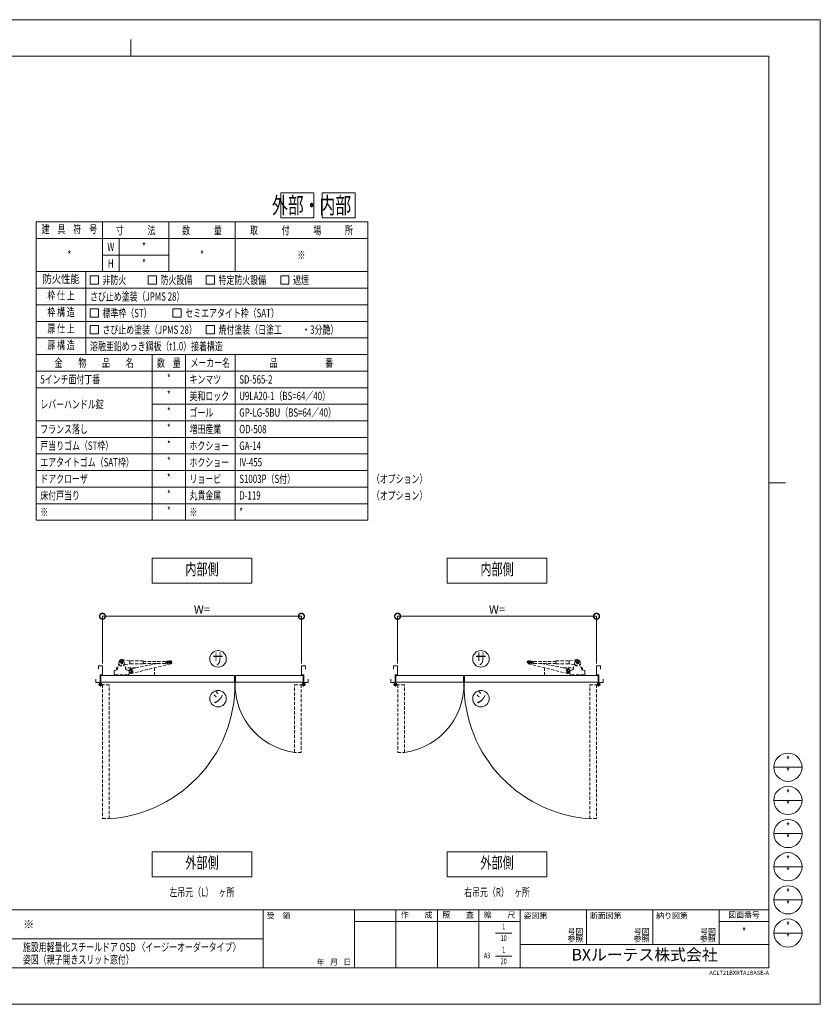
# Model space of a CAD drawing. Units: millimetres. Extents: x 0 to 8410, y 0 to 5940.
# Drawn here: x 3580 to 8410, y 0 to 5940 of the extents above; entities that cross this region are included whole.
import ezdxf
from ezdxf.enums import TextEntityAlignment as Align

# ---------------------------------------------------------------- set-up
doc = ezdxf.new("R2010")
doc.units = ezdxf.units.MM
doc.header["$LTSCALE"] = 3
doc.linetypes.add('CENTER', pattern=[50.8, 31.75, -6.35, 6.35, -6.35])
doc.linetypes.add('HIDDEN', pattern=[9.525, 6.35, -3.175])
doc.layers.add('01_仮想線', color=251, linetype='Continuous', lineweight=13, plot=False)
for name, color, linetype, lineweight in [('02_図枠', 7, 'Continuous', 13), ('03_枠(実線)', 3, 'Continuous', 13), ('07_扉(実線)', 5, 'Continuous', 13), ('08_扉(破線)', 5, 'HIDDEN', 13), ('11_金物(実線)', 2, 'Continuous', 13), ('12_金物(破線)', 2, 'HIDDEN', 13), ('13_金物(一点鎖線)', 2, 'CENTER', 13), ('19_寸法線・引出線', 1, 'Continuous', 13), ('20_文字', 6, 'Continuous', 13)]:
    doc.layers.add(name, color=color, linetype=linetype, lineweight=lineweight)
doc.styles.add('文字', font='romans.shx', dxfattribs={"width": 0.7, "bigfont": 'extfont2.shx'})
doc.dimstyles.new('寸法(1-10)', dxfattribs={"dimscale": 10, "dimtxt": 5, "dimasz": 7, "dimexe": 0, "dimexo": 1.5, "dimgap": 1, "dimtad": 1, "dimdsep": 46, "dimtxsty": '文字', "dimblk": 'DOTSMALL', "dimcen": 0, "dimclrd": 256, "dimclre": 256, "dimclrt": 256, "dimadec": 0, "dimazin": 0, "dimtfac": 1, "dimtix": 1, "dimtmove": 1, "dimatfit": 3, "dimldrblk": 'NONE', "dimfxl": 1, "dimlwd": -1, "dimlwe": -1, "dimarcsym": 0})

# ---------------------------------------------------------------- blocks, each defined once
blk = doc.blocks.new('_DotSmall')
at = {"color": 0, "linetype": 'ByBlock', "const_width": 0.5}
blk.add_lwpolyline([(-0.0625, 0, 1), (0.0625, 0, 1)], format="xyb", close=True, dxfattribs=at)
blk = doc.blocks.new('*D26')
at = {"layer": '19_寸法線・引出線'}
for p, q in [((5860, 2056), (5860, 2341)), ((5860, 2341), (7060, 2341)), ((7060, 2056), (7060, 2341))]:
    blk.add_line(p, q, dxfattribs=at)
at = {"layer": 'Defpoints', "color": 0}
for p in [(7060, 2341), (5860, 2041), (7060, 2041)]:
    blk.add_point(p, dxfattribs=at)
at = {"layer": '19_寸法線・引出線', "xscale": 70, "yscale": 70, "zscale": 70, "rotation": 180}
blk.add_blockref('_DotSmall', (5860, 2341), dxfattribs=at)
at = {"layer": '19_寸法線・引出線', "xscale": 70, "yscale": 70, "zscale": 70}
blk.add_blockref('_DotSmall', (7060, 2341), dxfattribs=at)
at = {"layer": '19_寸法線・引出線', "insert": (6460, 2376), "char_height": 50, "attachment_point": 5, "style": '文字'}
blk.add_mtext('W=', dxfattribs=at)
blk = doc.blocks.new('_None')
blk = doc.blocks.new('*D29')
at = {"layer": '19_寸法線・引出線'}
for p, q in [((4080, 2056), (4080, 2341)), ((5280, 2341), (4080, 2341)), ((5280, 2056), (5280, 2341))]:
    blk.add_line(p, q, dxfattribs=at)
at = {"layer": 'Defpoints', "color": 0}
for p in [(4080, 2341), (4080, 2041), (5280, 2041)]:
    blk.add_point(p, dxfattribs=at)
at = {"layer": '19_寸法線・引出線', "xscale": 70, "yscale": 70, "zscale": 70, "rotation": 180}
blk.add_blockref('_DotSmall', (4080, 2341), dxfattribs=at)
at = {"layer": '19_寸法線・引出線', "xscale": 70, "yscale": 70, "zscale": 70}
blk.add_blockref('_DotSmall', (5280, 2341), dxfattribs=at)
at = {"layer": '19_寸法線・引出線', "insert": (4680, 2376), "char_height": 50, "attachment_point": 5, "style": '文字'}
blk.add_mtext('W=', dxfattribs=at)

msp = doc.modelspace()

# ---------------------------------------------------------------- linework, layer by layer
at = {"layer": '01_仮想線'}
for points in [[(8410, 0), (8410, 5940), (0, 5940), (0, 0)], [(5155, 4895), (5355, 4895), (5355, 4745), (5155, 4745)], [(5405, 4895), (5605, 4895), (5605, 4745), (5405, 4745)]]:
    msp.add_lwpolyline(points, close=True, dxfattribs=at)
at = {"layer": '02_図枠'}
for p, q in [((4250, 5720), (4250, 5820)), ((8100, 5720), (400, 5720)), ((8100, 220), (8100, 5720)), ((8100, 3145), (8200, 3145)), ((8130, 1430), (8300, 1430)), ((8130, 1230), (8300, 1230)), ((8130, 1030), (8300, 1030)), ((8130, 830), (8300, 830)), ((8130, 630), (8300, 630)), ((400, 570), (8100, 570)), ((5050, 570), (5050, 220)), ((5600, 570), (5600, 220)), ((5850, 570), (5850, 220)), ((6100, 570), (6100, 220)), ((6350, 570), (6350, 220)), ((6600, 570), (6600, 220)), ((7000, 570), (7000, 360)), ((7400, 570), (7400, 360)), ((7800, 570), (7800, 360)), ((5600, 500), (6600, 500)), ((7800, 500), (8100, 500)), ((6450, 430), (6550, 430)), ((8130, 430), (8300, 430)), ((1950, 395), (5050, 395)), ((6600, 360), (8100, 360)), ((6450, 290), (6550, 290)), ((400, 220), (8100, 220))]:
    msp.add_line(p, q, dxfattribs=at)
for centre in [(8215, 1430), (8215, 1230), (8215, 1030), (8215, 830), (8215, 630), (8215, 430)]:
    msp.add_circle(centre, 85, dxfattribs=at)
at = {"layer": '03_枠(実線)'}
for points in [[(4055, 2021), (4055, 2041), (4080, 2041), (4080, 1987), (4065, 1987), (4065, 1941), (4040, 1941), (4040, 1961)], [(5305, 2021), (5305, 2041), (5280, 2041), (5280, 1987), (5295, 1987), (5295, 1941), (5320, 1941), (5320, 1961)], [(5835, 2021), (5835, 2041), (5860, 2041), (5860, 1987), (5845, 1987), (5845, 1941), (5820, 1941), (5820, 1961)], [(7085, 2021), (7085, 2041), (7060, 2041), (7060, 1987), (7075, 1987), (7075, 1941), (7100, 1941), (7100, 1961)]]:
    msp.add_lwpolyline(points, dxfattribs=at)
at = {"layer": '07_扉(実線)'}
for points in [[(4069, 1944), (4877, 1944), (4877, 1984), (4069, 1984)], [(5291, 1944), (4883, 1944), (4883, 1984), (5291, 1984)], [(5849, 1944), (6257, 1944), (6257, 1984), (5849, 1984)], [(7071, 1944), (6263, 1944), (6263, 1984), (7071, 1984)]]:
    msp.add_lwpolyline(points, close=True, dxfattribs=at)
for centre in [(4777, 2084), (6363, 2084), (4777, 1844), (6363, 1844)]:
    msp.add_circle(centre, 50, dxfattribs=at)
for centre, radius, start, end in [((4067, 1930), 811.798, 273.8140748, 3.8140748), ((5293, 1930), 413.541, 172.4969126, 262.4969126), ((5847, 1930), 413.541, 277.5030874, 7.5030874), ((7073, 1930), 811.798, 176.1859252, 266.1859252)]:
    msp.add_arc(centre, radius, start, end, dxfattribs=at)
at = {"layer": '08_扉(破線)'}
for points in [[(4081, 1928), (4081, 1120), (4121, 1120), (4121, 1928)], [(5279, 1928), (5279, 1520), (5239, 1520), (5239, 1928)], [(5861, 1928), (5861, 1520), (5901, 1520), (5901, 1928)], [(7059, 1928), (7059, 1120), (7019, 1120), (7019, 1928)]]:
    msp.add_lwpolyline(points, close=True, dxfattribs=at)
at = {"layer": '11_金物(実線)'}
for centre in [(4067, 1930), (5293, 1930), (5847, 1930), (7073, 1930)]:
    msp.add_circle(centre, 9, dxfattribs=at)
at = {"layer": '12_金物(破線)'}
for p, q in [((4245, 2072), (4197.51, 2079.308)), ((6895, 2072), (6942.49, 2079.308)), ((4172.239, 2030), (4165, 2030)), ((4165, 2018.254), (4165, 2030)), ((4180.362, 2066.278), (4171.213, 2025.419)), ((4209.638, 2066.278), (4218.787, 2025.419)), ((4213.473, 2049.149), (4245, 2054)), ((4280.772, 2030), (4217.761, 2030)), ((4325, 2072), (4241.613, 2072.521)), ((4325, 2054), (4241.613, 2053.479)), ((4245, 2070.836), (4245, 2054.911)), ((4252.223, 2024.222), (4414.174, 2057)), ((4491.339, 2054.261), (4258.346, 1996.906)), ((4325, 2072), (4325, 2054)), ((4325, 2069), (4458.687, 2069)), ((4325, 2057), (4458.687, 2057)), ((4394, 2030), (4392.784, 2030)), ((4394, 1984), (4394, 2030)), ((4462.037, 2065.65), (4458.687, 2069)), ((4461.837, 2060.15), (4458.687, 2057)), ((4461.175, 2066.513), (4467.443, 2067.782)), ((4480.618, 2060.15), (4461.837, 2060.15)), ((4480.618, 2065.65), (4462.037, 2065.65)), ((4466.687, 2065.65), (4466.687, 2067.65)), ((4481.482, 2067.65), (4466.687, 2067.65)), ((4466.687, 2058.15), (4466.687, 2060.15)), ((4481.606, 2058.15), (4466.687, 2058.15)), ((4476.124, 2069.539), (4487.402, 2071.821)), ((4477.187, 2060.15), (4477.187, 2065.65)), ((4485.187, 2065.309), (4489.187, 2067.619)), ((4485.187, 2060.691), (4485.187, 2065.309)), ((4485.187, 2060.691), (4489.187, 2058.381)), ((4486.738, 2063.5), (4487.687, 2063.5)), ((4486.738, 2062.5), (4487.687, 2062.5)), ((4488.687, 2065.449), (4488.687, 2064.5)), ((4488.687, 2060.551), (4488.687, 2061.5)), ((4489.187, 2067.619), (4493.187, 2065.309)), ((4489.187, 2058.381), (4493.187, 2060.691)), ((4489.687, 2065.449), (4489.687, 2064.5)), ((4489.687, 2060.551), (4489.687, 2061.5)), ((4491.637, 2063.5), (4490.687, 2063.5)), ((4491.637, 2062.5), (4490.687, 2062.5)), ((4493.187, 2060.691), (4493.187, 2065.309)), ((6650.813, 2067.619), (6646.813, 2065.309)), ((6646.813, 2060.691), (6646.813, 2065.309)), ((6650.813, 2058.381), (6646.813, 2060.691)), ((6648.363, 2063.5), (6649.313, 2063.5)), ((6648.363, 2062.5), (6649.313, 2062.5)), ((6648.661, 2054.261), (6881.654, 1996.906)), ((6650.313, 2065.449), (6650.313, 2064.5)), ((6650.313, 2060.551), (6650.313, 2061.5)), ((6654.813, 2065.309), (6650.813, 2067.619)), ((6654.813, 2060.691), (6650.813, 2058.381)), ((6651.313, 2065.449), (6651.313, 2064.5)), ((6651.313, 2060.551), (6651.313, 2061.5)), ((6653.262, 2063.5), (6652.313, 2063.5)), ((6653.262, 2062.5), (6652.313, 2062.5)), ((6663.876, 2069.539), (6652.598, 2071.821)), ((6654.813, 2060.691), (6654.813, 2065.309)), ((6658.394, 2058.15), (6673.313, 2058.15)), ((6658.518, 2067.65), (6673.313, 2067.65)), ((6659.382, 2065.65), (6677.963, 2065.65)), ((6659.382, 2060.15), (6678.163, 2060.15)), ((6662.813, 2060.15), (6662.813, 2065.65)), ((6678.825, 2066.513), (6672.557, 2067.782)), ((6673.313, 2065.65), (6673.313, 2067.65)), ((6673.313, 2058.15), (6673.313, 2060.15)), ((6677.963, 2065.65), (6681.313, 2069)), ((6678.163, 2060.15), (6681.313, 2057)), ((6815, 2069), (6681.313, 2069)), ((6815, 2057), (6681.313, 2057)), ((6887.777, 2024.222), (6725.826, 2057)), ((6746, 2030), (6747.216, 2030)), ((6746, 1984), (6746, 2030)), ((6815, 2072), (6898.387, 2072.521)), ((6815, 2072), (6815, 2054)), ((6815, 2054), (6898.387, 2053.479)), ((6859.228, 2030), (6922.239, 2030)), ((6895, 2070.836), (6895, 2054.911)), ((6926.527, 2049.149), (6895, 2054)), ((6930.362, 2066.278), (6921.213, 2025.419)), ((6959.638, 2066.278), (6968.787, 2025.419)), ((6967.761, 2030), (6975, 2030)), ((6975, 2018.254), (6975, 2030)), ((4150, 1993), (4150, 2009.453)), ((4164.759, 2018.166), (4153.348, 2014.172)), ((4155, 1988), (4235, 1988)), ((4165, 1984), (4165, 1988)), ((4225.241, 2018.165), (4236.652, 2014.172)), ((4240, 1993), (4240, 2009.453)), ((4251, 2012.809), (4255, 2015.119)), ((4251, 2012.809), (4255, 2015.119)), ((4251, 2008.191), (4251, 2012.809)), ((4251, 2008.191), (4251, 2012.809)), ((4251, 2008.191), (4255, 2005.881)), ((4251, 2008.191), (4255, 2005.881)), ((4252.551, 2011), (4253.5, 2011)), ((4252.551, 2011), (4253.5, 2011)), ((4252.551, 2010), (4253.5, 2010)), ((4252.551, 2010), (4253.5, 2010)), ((4254.5, 2012.949), (4254.5, 2012)), ((4254.5, 2012.949), (4254.5, 2012)), ((4254.5, 2008.051), (4254.5, 2009)), ((4254.5, 2008.051), (4254.5, 2009)), ((4255, 2015.119), (4259, 2012.809)), ((4255, 2015.119), (4259, 2012.809)), ((4255, 2005.881), (4259, 2008.191)), ((4255, 2005.881), (4259, 2008.191)), ((4255.5, 2012.949), (4255.5, 2012)), ((4255.5, 2012.949), (4255.5, 2012)), ((4255.5, 2008.051), (4255.5, 2009)), ((4255.5, 2008.051), (4255.5, 2009)), ((4257.45, 2011), (4256.5, 2011)), ((4257.45, 2011), (4256.5, 2011)), ((4257.45, 2010), (4256.5, 2010)), ((4257.45, 2010), (4256.5, 2010)), ((4259, 2008.191), (4259, 2012.809)), ((4259, 2008.191), (4259, 2012.809)), ((6885, 2015.119), (6881, 2012.809)), ((6885, 2015.119), (6881, 2012.809)), ((6881, 2008.191), (6881, 2012.809)), ((6881, 2008.191), (6881, 2012.809)), ((6885, 2005.881), (6881, 2008.191)), ((6885, 2005.881), (6881, 2008.191)), ((6882.55, 2011), (6883.5, 2011)), ((6882.55, 2011), (6883.5, 2011)), ((6882.55, 2010), (6883.5, 2010)), ((6882.55, 2010), (6883.5, 2010)), ((6884.5, 2012.949), (6884.5, 2012)), ((6884.5, 2012.949), (6884.5, 2012)), ((6884.5, 2008.051), (6884.5, 2009)), ((6884.5, 2008.051), (6884.5, 2009)), ((6889, 2012.809), (6885, 2015.119)), ((6889, 2012.809), (6885, 2015.119)), ((6889, 2008.191), (6885, 2005.881)), ((6889, 2008.191), (6885, 2005.881)), ((6885.5, 2012.949), (6885.5, 2012)), ((6885.5, 2012.949), (6885.5, 2012)), ((6885.5, 2008.051), (6885.5, 2009)), ((6885.5, 2008.051), (6885.5, 2009)), ((6887.449, 2011), (6886.5, 2011)), ((6887.449, 2011), (6886.5, 2011)), ((6887.449, 2010), (6886.5, 2010)), ((6887.449, 2010), (6886.5, 2010)), ((6889, 2008.191), (6889, 2012.809)), ((6889, 2008.191), (6889, 2012.809)), ((6900, 1993), (6900, 2009.453)), ((6914.759, 2018.165), (6903.348, 2014.172)), ((6985, 1988), (6905, 1988)), ((6975, 1984), (6975, 1988)), ((6975.241, 2018.166), (6986.652, 2014.172)), ((6990, 1993), (6990, 2009.453))]:
    msp.add_line(p, q, dxfattribs=at)
for centre, radius in [((4195, 2063), 8.5), ((4195, 2063), 5), ((4195, 2063), 4), ((4489.187, 2063), 9), ((4489.187, 2063), 3.9), ((6650.813, 2063), 9), ((6650.813, 2063), 3.9), ((6945, 2063), 8.5), ((6945, 2063), 5), ((6945, 2063), 4), ((4255, 2010.5), 9), ((4255, 2010.5), 3.9), ((4255, 2010.5), 3.9), ((6885, 2010.5), 9), ((6885, 2010.5), 3.9), ((6885, 2010.5), 3.9)]:
    msp.add_circle(centre, radius, dxfattribs=at)
for centre, radius, start, end in [((4195, 2063), 16.5, 81.2516393, 191.9985531), ((6945, 2063), 16.5, 348.0014469, 98.7483607), ((4161.455, 2027.604), 10, 289.2900568, 347.3785788), ((4195, 2063), 22, 221.1570034, 318.8429966), ((4195, 2063), 20, 216.8369494, 323.1630506), ((4195, 2063), 15, 10.537428, 169.4625667), ((4228.545, 2027.604), 10, 192.6214606, 250.7099245), ((4255, 2010.5), 14, 101.44189, 283.829398), ((4470.137, 2067.607), 2.7, 97.9618337, 179.0949715), ((4472.187, 2062.733), 6.083, 228.8881043, 311.1120389), ((4472.187, 2052.95), 17.5, 82.0027962, 97.9618337), ((4474.238, 2067.607), 2.7, 0.9051188, 82.2660043), ((4489.187, 2063), 2.5, 168.4630608, 191.5369408), ((4489.187, 2063), 9, 283.8184631, 101.4418811), ((4487.687, 2064.5), 1, 270.0000008, 0.0000008), ((4487.687, 2061.5), 1, 0.0000008, 90.0000008), ((4489.187, 2063), 2.5, 78.4630408, 101.5369608), ((4489.187, 2063), 2.5, 258.4630408, 281.5369608), ((4490.687, 2064.5), 1, 180.0000008, 270.0000008), ((4490.687, 2061.5), 1, 90.0000008, 180.0000008), ((4489.187, 2063), 2.5, 348.4630588, 11.5369408), ((6650.813, 2063), 9, 78.5581189, 256.1815369), ((6650.813, 2063), 2.5, 168.4630592, 191.5369412), ((6649.313, 2064.5), 1, 269.9999992, 359.9999992), ((6649.313, 2061.5), 1, 359.9999992, 89.9999992), ((6650.813, 2063), 2.5, 78.4630392, 101.5369592), ((6650.813, 2063), 2.5, 258.4630392, 281.5369592), ((6652.313, 2064.5), 1, 179.9999992, 269.9999992), ((6652.313, 2061.5), 1, 89.9999992, 179.9999992), ((6650.813, 2063), 2.5, 348.4630592, 11.5369392), ((6665.762, 2067.607), 2.7, 97.7339957, 179.0948812), ((6667.813, 2062.733), 6.083, 228.8879611, 311.1118957), ((6667.813, 2052.95), 17.5, 82.0381663, 97.9972038), ((6669.863, 2067.607), 2.7, 0.9050285, 82.0381663), ((6885, 2010.5), 14, 256.170602, 78.55811), ((6911.455, 2027.604), 10, 289.2900755, 347.3785394), ((6945, 2063), 22, 221.1570034, 318.8429966), ((6945, 2063), 20, 216.8369494, 323.1630506), ((6945, 2063), 15, 10.5374333, 169.462572), ((6978.545, 2027.604), 10, 192.6214212, 250.7099432), ((4155, 2009.453), 5, 109.2900208, 179.999964), ((4155, 1993), 5, 179.9999813, 270.000018), ((4235, 1993), 5, 270.000018, 0), ((4235, 2009.453), 5, 0.0000042, 70.7099432), ((4255, 2010.5), 2.5, 168.46306, 191.53694), ((4255, 2010.5), 2.5, 168.46306, 191.53694), ((4253.5, 2012), 1, 270, 0), ((4253.5, 2012), 1, 270, 0), ((4253.5, 2009), 1, 0, 90), ((4253.5, 2009), 1, 0, 90), ((4255, 2010.5), 2.5, 78.46304, 101.53696), ((4255, 2010.5), 2.5, 78.46304, 101.53696), ((4255, 2010.5), 2.5, 258.46304, 281.53696), ((4255, 2010.5), 2.5, 258.46304, 281.53696), ((4256.5, 2012), 1, 180, 270), ((4256.5, 2012), 1, 180, 270), ((4256.5, 2009), 1, 90, 180), ((4256.5, 2009), 1, 90, 180), ((4255, 2010.5), 2.5, 348.463058, 11.53694), ((4255, 2010.5), 2.5, 348.463058, 11.53694), ((6885, 2010.5), 2.5, 168.46306, 191.536942), ((6885, 2010.5), 2.5, 168.46306, 191.536942), ((6883.5, 2012), 1, 270, 0), ((6883.5, 2012), 1, 270, 0), ((6883.5, 2009), 1, 0, 90), ((6883.5, 2009), 1, 0, 90), ((6885, 2010.5), 2.5, 78.46304, 101.53696), ((6885, 2010.5), 2.5, 78.46304, 101.53696), ((6885, 2010.5), 2.5, 258.46304, 281.53696), ((6885, 2010.5), 2.5, 258.46304, 281.53696), ((6886.5, 2012), 1, 180, 270), ((6886.5, 2012), 1, 180, 270), ((6886.5, 2009), 1, 90, 180), ((6886.5, 2009), 1, 90, 180), ((6885, 2010.5), 2.5, 348.46306, 11.53694), ((6885, 2010.5), 2.5, 348.46306, 11.53694), ((6905, 2009.453), 5, 109.2900568, 179.9999958), ((6905, 1993), 5, 180, 269.999982), ((6985, 1993), 5, 269.999982, 0.0000187), ((6985, 2009.453), 5, 0.000036, 70.7099792)]:
    msp.add_arc(centre, radius, start, end, dxfattribs=at)
at = {"layer": '13_金物(一点鎖線)'}
for p, q in [((4079, 1930), (4055, 1930)), ((4067, 1942), (4067, 1918)), ((5281, 1930), (5305, 1930)), ((5293, 1942), (5293, 1918)), ((5859, 1930), (5835, 1930)), ((5847, 1942), (5847, 1918)), ((7061, 1930), (7085, 1930)), ((7073, 1942), (7073, 1918))]:
    msp.add_line(p, q, dxfattribs=at)
at = {"layer": '20_文字'}
for p, q in [((4080, 4720), (4080, 4420)), ((4480, 4420), (4480, 4720)), ((4880, 4720), (4880, 4420)), ((3680, 4620), (5680, 4620)), ((4180, 4620), (4180, 4420)), ((4080, 4520), (4480, 4520)), ((3680, 4420), (5680, 4420)), ((3980, 4420), (3980, 3920)), ((3680, 4320), (5680, 4320)), ((3680, 4220), (5680, 4220)), ((3680, 4120), (5680, 4120)), ((3680, 4020), (5680, 4020)), ((3680, 3920), (5680, 3920)), ((4380, 3920), (4380, 2920)), ((4580, 3920), (4580, 2920)), ((4880, 3920), (4880, 2920)), ((3680, 3820), (5680, 3820)), ((3680, 3720), (5680, 3720)), ((4380, 3620), (5680, 3620)), ((3680, 3520), (5680, 3520)), ((3680, 3420), (5680, 3420)), ((3680, 3320), (5680, 3320)), ((3680, 3220), (5680, 3220)), ((3680, 3120), (5680, 3120)), ((3680, 3020), (5680, 3020))]:
    msp.add_line(p, q, dxfattribs=at)
for points in [[(3680, 4720), (5680, 4720), (5680, 2920), (3680, 2920)], [(4005, 4395), (4055, 4395), (4055, 4345), (4005, 4345)], [(4355, 4395), (4405, 4395), (4405, 4345), (4355, 4345)], [(4705, 4395), (4755, 4395), (4755, 4345), (4705, 4345)], [(5155, 4395), (5205, 4395), (5205, 4345), (5155, 4345)], [(4005, 4195), (4055, 4195), (4055, 4145), (4005, 4145)], [(4505, 4195), (4555, 4195), (4555, 4145), (4505, 4145)], [(4005, 4095), (4055, 4095), (4055, 4045), (4005, 4045)], [(4705, 4095), (4755, 4095), (4755, 4045), (4705, 4045)]]:
    msp.add_lwpolyline(points, close=True, dxfattribs=at)
for points in [[(4380, 2691), (4380, 2541), (4980, 2541), (4980, 2691), (4380, 2691)], [(6760, 2691), (6760, 2541), (6160, 2541), (6160, 2691), (6760, 2691)], [(4380, 920), (4380, 770), (4980, 770), (4980, 920), (4380, 920)], [(6760, 920), (6760, 770), (6160, 770), (6160, 920), (6760, 920)]]:
    msp.add_lwpolyline(points, dxfattribs=at)

# ---------------------------------------------------------------- texts
at = {"layer": '01_仮想線', "style": '文字', "width": 0.7}
for s, p in [('*', (4330, 4570)), ('*', (3880, 4520)), ('*', (4680, 4520)), ('※', (5280, 4520)), ('*', (4330, 4470))]:
    msp.add_text(s, height=50, dxfattribs=at).set_placement(p, align=Align.MIDDLE_CENTER)
for p in [(4480, 3770), (4480, 3670), (4480, 3570), (4480, 3470), (4480, 3370), (4480, 3270), (4480, 3170), (4480, 3070), (4480, 2970), (8215, 1465), (8215, 1395), (8215, 1265), (8215, 1195), (8215, 1065), (8215, 995), (8215, 865), (8215, 795), (8215, 665), (8215, 595), (8215, 465), (7950, 430), (8215, 395)]:
    msp.add_text('*', height=50, dxfattribs=at).set_placement(p, align=Align.MIDDLE)
for s, p in [('※', (3705, 2970)), ('※', (4605, 2970)), ('*', (4905, 2970))]:
    msp.add_text(s, height=50, dxfattribs=at).set_placement(p, align=Align.MIDDLE_LEFT)
at = {"layer": '01_仮想線', "style": '文字'}
msp.add_text('※', height=50, dxfattribs=at).set_placement((3600, 482.5), align=Align.MIDDLE_LEFT)
at = {"layer": '07_扉(実線)', "style": '文字', "width": 0.7}
for p in [(4777, 2084), (6363, 2084)]:
    msp.add_text('サ', height=70, dxfattribs=at).set_placement(p, align=Align.MIDDLE_CENTER)
for p in [(4777, 1844), (6363, 1844)]:
    msp.add_text('シ', height=70, dxfattribs=at).set_placement(p, align=Align.MIDDLE)
at = {"layer": '20_文字', "style": '文字', "width": 0.7}
msp.add_text('外部・内部', height=100, dxfattribs=at).set_placement((5580, 4820), align=Align.MIDDLE_RIGHT)
at = {"layer": '20_文字', "style": '文字'}
for s, height, width, p in [('建\u3000具\u3000符\u3000号', 50, 0.7, (3880, 4670)), ('防火性能', 50, 0.82, (3830, 4370)), ('枠 仕 上', 50, 0.7, (3830, 4270)), ('枠 構 造', 50, 0.7, (3830, 4170)), ('扉 仕 上', 50, 0.7, (3830, 4070)), ('扉 構 造', 50, 0.7, (3830, 3970)), ('内部側', 70, 0.7, (4680, 2616)), ('内部側', 70, 0.7, (6460, 2616)), ('外部側', 70, 0.7, (4680, 845)), ('外部側', 70, 0.7, (6460, 845)), ('左吊元（L）   ヶ所', 50, 0.7, (4680, 670)), ('右吊元（R）   ヶ所', 50, 0.7, (6460, 670)), ('1', 35, 0.7, (6500, 465)), ('10', 35, 0.7, (6500, 395)), ('A3', 35, 0.7, (6400, 290)), ('1', 35, 0.7, (6500, 325)), ('20', 35, 0.7, (6500, 255))]:
    msp.add_text(s, height=height, dxfattribs=dict(at, width=width)).set_placement(p, align=Align.MIDDLE)
at = {"layer": '20_文字', "style": '文字', "width": 0.7}
for s, p in [('寸\u3000\u3000\u3000法', (4280, 4670)), ('数\u3000\u3000\u3000量', (4680, 4670)), ('取\u3000\u3000\u3000付\u3000\u3000\u3000場\u3000\u3000\u3000所', (5280, 4670)), ('W', (4130, 4570)), ('H', (4130, 4470)), ('金\u3000\u3000物\u3000\u3000品\u3000\u3000名', (4030, 3870)), ('数\u3000量', (4480, 3870)), ('メーカー名', (4730, 3870)), ('品\u3000\u3000\u3000\u3000\u3000\u3000番', (5280, 3870))]:
    msp.add_text(s, height=50, dxfattribs=at).set_placement(p, align=Align.MIDDLE_CENTER)
for s, p in [('非防火', (4080, 4370)), ('防火設備', (4430, 4370)), ('特定防火設備', (4780, 4370)), ('遮煙', (5230, 4370)), ('さび止め塗装（JPMS 28）', (4005, 4270)), ('標準枠（ST）', (4080, 4170)), ('セミエアタイト枠（SAT）', (4580, 4170)), ('さび止め塗装（JPMS 28）', (4080, 4070)), ('焼付塗装（日塗工\u3000       ・3分艶）', (4780, 4070)), ('溶融亜鉛めっき鋼板（t1.0）接着構造', (4005, 3970)), ('5インチ面付丁番', (3705, 3770)), ('キンマツ', (4605, 3770)), ('SD-565-2', (4905, 3770)), ('美和ロック', (4605, 3670)), ('U9LA20-1（BS=64／40）', (4905, 3670)), ('レバーハンドル錠', (3705, 3620)), ('ゴール', (4605, 3570)), ('GP-LG-5BU（BS=64／40）', (4905, 3570)), ('フランス落し', (3705, 3470)), ('増田産業', (4605, 3470)), ('OD-508', (4905, 3470)), ('戸当りゴム（ST枠）', (3705, 3370)), ('ホクショー', (4605, 3370)), ('GA-14', (4905, 3370)), ('エアタイトゴム（SAT枠）', (3705, 3270)), ('ホクショー', (4605, 3270)), ('IV-455', (4905, 3270)), ('ドアクローザ', (3705, 3170)), ('リョービ', (4605, 3170)), ('S1003P（S付）', (4905, 3170)), ('（オプション）', (5705, 3170)), ('床付戸当り', (3705, 3070)), ('丸貴金属', (4605, 3070)), ('D-119', (4905, 3070)), ('（オプション）', (5705, 3070)), ('施設用軽量化スチールドア OSD 〈イージーオーダータイプ〉', (3600, 345)), ('姿図（親子開きスリット窓付）', (3600, 270))]:
    msp.add_text(s, height=50, dxfattribs=at).set_placement(p, align=Align.MIDDLE_LEFT)
at = {"layer": '20_文字', "style": '文字'}
for s, p in [('受\u3000領', (5070, 535)), ('姿図第', (6620, 535)), ('断面図第', (7020, 535)), ('納り図第', (7420, 535))]:
    msp.add_text(s, height=35, dxfattribs=at).set_placement(p, align=Align.MIDDLE_LEFT)
for s, height, p in [('作\u3000\u3000成', 35, (5975, 535)), ('照\u3000\u3000査', 35, (6225, 535)), ('縮\u3000\u3000尺', 35, (6475, 535)), ('図面番号', 35, (7950, 535)), ('BXルーテス株式会社', 70, (7350, 290))]:
    msp.add_text(s, height=height, dxfattribs=at).set_placement(p, align=Align.MIDDLE)
for s, height, p in [('参照', 35, (6980, 395)), ('号図', 35, (6980, 440)), ('参照', 35, (7380, 395)), ('号図', 35, (7380, 440)), ('参照', 35, (7780, 395)), ('号図', 35, (7780, 440)), ('年   月   日', 35, (5580, 255)), ('ACLT21BXRTA1BASE-A', 25, (8100, 190))]:
    msp.add_text(s, height=height, dxfattribs=at).set_placement(p, align=Align.MIDDLE_RIGHT)

# ---------------------------------------------------------------- dimensions: what is measured, and where the dimension line sits
at = {"layer": '19_寸法線・引出線'}
dim = msp.add_linear_dim(base=(4080, 2341), p1=(5280, 2041), p2=(4080, 2041), angle=180, text='W=', dimstyle='寸法(1-10)', dxfattribs=at)
dim.commit()
dim.dimension.update_dxf_attribs({"geometry": '*D29', "text_midpoint": (4680, 2376)})
dim = msp.add_linear_dim(base=(7060, 2341), p1=(5860, 2041), p2=(7060, 2041), text='W=', dimstyle='寸法(1-10)', dxfattribs=at)
dim.commit()
dim.dimension.update_dxf_attribs({"geometry": '*D26', "text_midpoint": (6460, 2376)})

doc.saveas('drawing.dxf')
